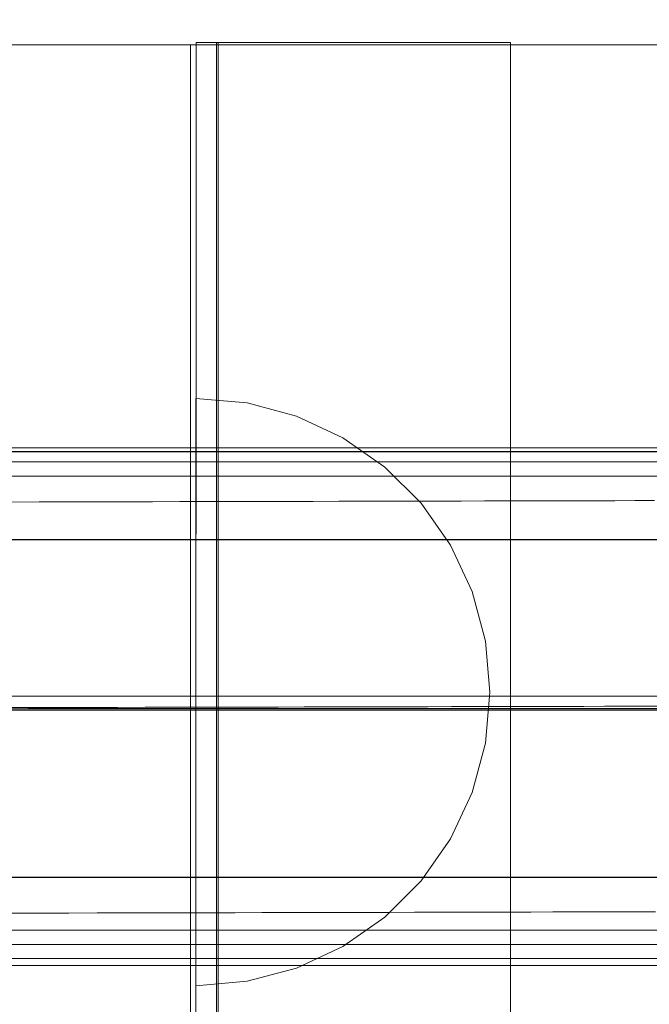
# Model space of a CAD drawing. Units: millimetres. Extents: x 3261 to 8592, y 1894 to 8659.
# Drawn here: x 4886 to 4929, y 7094 to 7161 of the extents above; entities that cross this region are included whole.
import ezdxf

# ---------------------------------------------------------------- set-up
doc = ezdxf.new("R2010")
doc.units = ezdxf.units.MM
doc.header["$MEASUREMENT"] = 0
doc.linetypes.add('Krawędzie ukryte', pattern=[272, 192, -80])
doc.linetypes.add('Kropki i Kreski', pattern=[576, 288, -144, 0, -144])
doc.layers.add('ZESTAW_Nr_pióra__7', color=7, linetype='Continuous', lineweight=18)

msp = doc.modelspace()

# ---------------------------------------------------------------- linework, layer by layer
at = {"layer": 'ZESTAW_Nr_pióra__7', "linetype": 'Continuous'}
for p, q in [((5661.415, 7158.951), (4761.37, 7158.951)), ((5570.07, 7158.951), (4852.429, 7158.951)), ((4897.429, 7158.951), (4852.429, 7158.951)), ((4897.429, 6258.905), (4897.429, 7158.951)), ((4897.811, 7159.131), (4897.699, 6258.925)), ((4899.311, 7159.131), (4897.811, 7159.131)), ((4919.199, 7159.131), (4899.199, 7159.131)), ((4899.199, 7159.131), (4899.199, 7158.991)), ((4899.199, 6258.924), (4899.311, 7159.131)), ((4899.199, 7158.991), (4899.199, 6258.924)), ((4919.199, 7158.991), (4919.199, 7159.131)), ((4919.199, 6945.841), (4919.199, 7158.991)), ((4901.273, 7134.58), (4897.8, 7134.884)), ((4897.8, 7134.58), (4897.8, 7134.884)), ((4897.8, 7133.678), (4897.8, 7134.58)), ((4904.64, 7133.678), (4901.273, 7134.58)), ((4897.8, 7132.204), (4897.8, 7133.678)), ((4907.8, 7132.204), (4904.64, 7133.678)), ((4897.8, 7130.205), (4897.8, 7132.204)), ((4910.655, 7130.205), (4907.8, 7132.204)), ((5566.451, 7131.518), (4856.38, 7131.518)), ((5566.631, 7131.266), (4856.631, 7131.266)), ((5566.451, 7130.552), (4856.38, 7130.552)), ((4897.8, 7127.739), (4897.8, 7130.205)), ((4913.12, 7127.739), (4910.655, 7130.205)), ((4922.014, 7127.906), (4923.476, 7127.909)), ((4923.476, 7127.909), (4924.907, 7127.912)), ((4924.907, 7127.912), (4926.305, 7127.915)), ((4926.305, 7127.915), (4927.67, 7127.918)), ((4927.67, 7127.918), (4929, 7127.921)), ((4885.178, 7127.824), (4887.142, 7127.829)), ((4887.142, 7127.829), (4889.09, 7127.833)), ((4889.09, 7127.833), (4891.022, 7127.837)), ((4891.022, 7127.837), (4892.936, 7127.842)), ((4892.936, 7127.842), (4894.832, 7127.846)), ((4894.832, 7127.846), (4896.709, 7127.85)), ((4896.709, 7127.85), (4898.566, 7127.854)), ((4897.8, 7124.884), (4897.8, 7127.739)), ((4898.566, 7127.854), (4900.402, 7127.858)), ((4900.402, 7127.858), (4902.216, 7127.862)), ((4902.216, 7127.862), (4904.008, 7127.866)), ((4904.008, 7127.866), (4905.777, 7127.87)), ((4905.777, 7127.87), (4907.521, 7127.874)), ((4907.521, 7127.874), (4909.241, 7127.878)), ((4909.241, 7127.878), (4910.935, 7127.881)), ((4910.935, 7127.881), (4912.603, 7127.885)), ((4912.603, 7127.885), (4914.244, 7127.889)), ((4915.12, 7124.884), (4913.12, 7127.739)), ((4914.244, 7127.889), (4915.856, 7127.892)), ((4915.856, 7127.892), (4917.44, 7127.896)), ((4917.44, 7127.896), (4918.995, 7127.899)), ((4918.995, 7127.899), (4920.52, 7127.903)), ((4920.52, 7127.903), (4922.014, 7127.906)), ((5566.631, 7125.266), (4856.631, 7125.266)), ((4897.8, 7121.724), (4897.8, 7124.884)), ((4916.593, 7121.724), (4915.12, 7124.884)), ((4897.8, 7118.357), (4897.8, 7121.724)), ((4917.496, 7118.357), (4916.593, 7121.724)), ((4897.8, 7114.884), (4897.8, 7118.357)), ((4917.8, 7114.884), (4917.496, 7118.357)), ((4897.8, 7111.411), (4897.8, 7114.884)), ((4917.8, 7114.884), (4917.496, 7111.411)), ((4884.788, 7113.824), (4886.729, 7113.828)), ((4886.729, 7113.828), (4888.655, 7113.832)), ((4888.655, 7113.832), (4890.565, 7113.836)), ((4890.565, 7113.836), (4892.458, 7113.841)), ((4892.458, 7113.841), (4894.334, 7113.845)), ((4894.334, 7113.845), (4896.191, 7113.849)), ((4896.191, 7113.849), (4898.029, 7113.853)), ((4898.029, 7113.853), (4899.848, 7113.857)), ((4899.848, 7113.857), (4901.645, 7113.861)), ((4901.645, 7113.861), (4903.42, 7113.865)), ((4903.42, 7113.865), (4905.174, 7113.869)), ((4905.174, 7113.869), (4906.904, 7113.872)), ((4906.904, 7113.872), (4908.61, 7113.876)), ((4908.61, 7113.876), (4910.292, 7113.88)), ((4910.292, 7113.88), (4911.948, 7113.884)), ((4911.948, 7113.884), (4913.578, 7113.887)), ((4913.578, 7113.887), (4915.181, 7113.891)), ((4915.181, 7113.891), (4916.757, 7113.894)), ((4916.757, 7113.894), (4918.304, 7113.898)), ((4918.304, 7113.898), (4919.823, 7113.901)), ((4919.823, 7113.901), (4921.312, 7113.904)), ((4921.312, 7113.904), (4922.77, 7113.907)), ((4922.77, 7113.907), (4924.198, 7113.911)), ((4924.198, 7113.911), (4925.594, 7113.914)), ((4925.594, 7113.914), (4926.959, 7113.917)), ((4926.959, 7113.917), (4928.29, 7113.92)), ((4928.29, 7113.92), (4929.589, 7113.923)), ((4856.602, 7113.751), (5566.602, 7113.751)), ((4886.376, 7113.767), (4966.376, 7113.767)), ((4897.8, 7108.043), (4897.8, 7111.411)), ((4917.496, 7111.411), (4916.593, 7108.043)), ((4897.8, 7104.884), (4897.8, 7108.043)), ((4916.593, 7108.043), (4915.12, 7104.884)), ((4897.8, 7102.028), (4897.8, 7104.884)), ((4915.12, 7104.884), (4913.12, 7102.028)), ((5566.631, 7102.266), (4856.631, 7102.266)), ((4897.8, 7099.563), (4897.8, 7102.028)), ((4913.12, 7102.028), (4910.655, 7099.563)), ((4885.24, 7099.825), (4887.204, 7099.829)), ((4887.204, 7099.829), (4889.152, 7099.833)), ((4889.152, 7099.833), (4891.084, 7099.837)), ((4891.084, 7099.837), (4892.998, 7099.842)), ((4892.998, 7099.842), (4894.894, 7099.846)), ((4894.894, 7099.846), (4896.771, 7099.85)), ((4896.771, 7099.85), (4898.628, 7099.854)), ((4898.628, 7099.854), (4900.464, 7099.858)), ((4900.464, 7099.858), (4902.278, 7099.862)), ((4902.278, 7099.862), (4904.07, 7099.866)), ((4904.07, 7099.866), (4905.839, 7099.87)), ((4905.839, 7099.87), (4907.583, 7099.874)), ((4907.583, 7099.874), (4909.303, 7099.878)), ((4909.303, 7099.878), (4910.997, 7099.881)), ((4910.997, 7099.881), (4912.665, 7099.885)), ((4912.665, 7099.885), (4914.305, 7099.889)), ((4914.305, 7099.889), (4915.918, 7099.892)), ((4915.918, 7099.892), (4917.502, 7099.896)), ((4917.502, 7099.896), (4919.057, 7099.899)), ((4919.057, 7099.899), (4920.582, 7099.903)), ((4920.582, 7099.903), (4922.076, 7099.906)), ((4922.076, 7099.906), (4923.538, 7099.909)), ((4923.538, 7099.909), (4924.969, 7099.912)), ((4924.969, 7099.912), (4926.367, 7099.915)), ((4926.367, 7099.915), (4927.731, 7099.918)), ((4927.731, 7099.918), (4929.062, 7099.921)), ((4897.8, 7097.563), (4897.8, 7099.563)), ((4910.655, 7099.563), (4907.8, 7097.563)), ((4856.38, 7097.695), (5566.451, 7097.695)), ((4897.8, 7096.09), (4897.8, 7097.563)), ((4907.8, 7097.563), (4904.64, 7096.09)), ((4856.38, 7096.728), (5566.451, 7096.728)), ((5566.631, 7096.266), (4856.631, 7096.266)), ((4897.8, 7095.188), (4897.8, 7096.09)), ((4904.64, 7096.09), (4901.273, 7095.188)), ((4901.273, 7095.188), (4897.8, 7094.884)), ((4897.8, 7094.884), (4897.8, 7095.188))]:
    msp.add_line(p, q, dxfattribs=at)
at = {"layer": 'ZESTAW_Nr_pióra__7', "linetype": 'Krawędzie ukryte'}
for p, q in [((5566.602, 7131.251), (4856.602, 7131.251)), ((5566.451, 7130.552), (4856.38, 7130.552)), ((5566.451, 7129.586), (4856.38, 7129.586)), ((4856.602, 7125.251), (5566.602, 7125.251)), ((4856.602, 7102.251), (5566.602, 7102.251)), ((5566.451, 7098.661), (4856.38, 7098.661)), ((5566.451, 7097.695), (4856.38, 7097.695)), ((4856.602, 7096.251), (5566.602, 7096.251))]:
    msp.add_line(p, q, dxfattribs=at)
at = {"layer": 'ZESTAW_Nr_pióra__7', "linetype": 'Kropki i Kreski'}
for p, q in [((5566.451, 7114.607), (4856.38, 7114.607)), ((5566.451, 7113.64), (4856.38, 7113.64))]:
    msp.add_line(p, q, dxfattribs=at)
at = {"layer": 'ZESTAW_Nr_pióra__7', "linetype": 'Continuous'}
msp.add_arc((4806.376, 7113.767), 150, 270, 90, dxfattribs=at)

doc.saveas('drawing.dxf')
